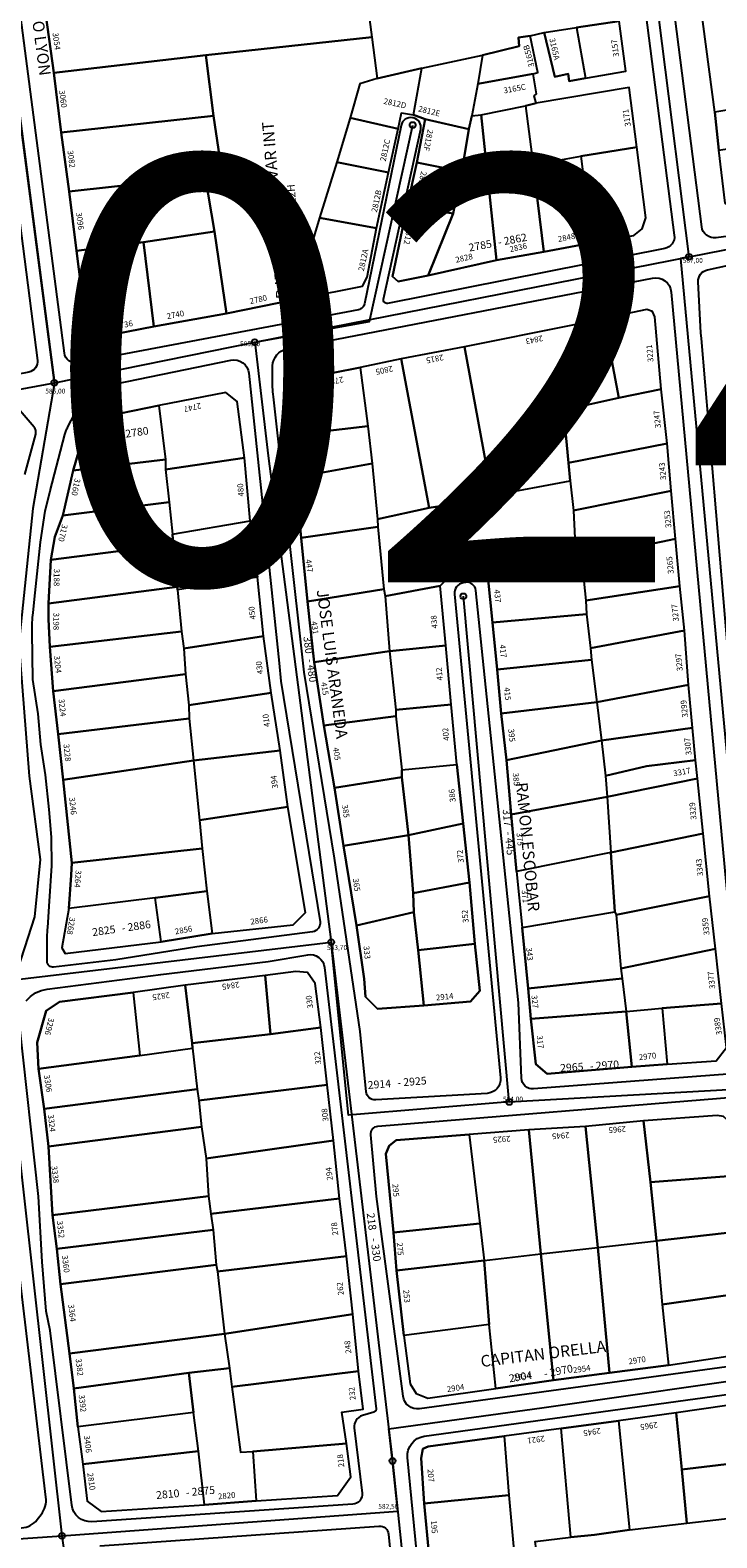
# Model space of a CAD drawing. Extents: x 347605 to 354947, y 6294400 to 6301858.
# Drawn here: x 351136 to 351314, y 6297412 to 6297803 of the extents above; entities that cross this region are included whole.
import ezdxf

# ---------------------------------------------------------------- set-up
doc = ezdxf.new("R2010")
doc.units = 0
doc.header["$MEASUREMENT"] = 0
doc.layers.get('0').update_dxf_attribs({"linetype": 'CONTINUOUS'})
for name, color, linetype in [('1010', 7, 'CONTINUOUS'), ('1400', 7, 'CONTINUOUS'), ('1500', 7, 'CONTINUOUS'), ('2000', 7, 'CONTINUOUS'), ('2510', 7, 'CONTINUOUS'), ('LIMITE_PREDIAL', 7, 'CONTINUOUS')]:
    doc.layers.add(name, color=color, linetype=linetype)

msp = doc.modelspace()

# ---------------------------------------------------------------- linework, layer by layer
at = {"color": 10}
for points in [[(351306.56, 6297744.4), (351285.62, 6297910.36)], [(351119.08, 6297888.91), (351142.08, 6297711.72)], [(351142.08, 6297711.72), (351132.19, 6297787.91), (351079.93, 6297781.61)], [(351194.01, 6297722.23), (351223.77, 6297727.65), (351234.94, 6297778.55)], [(351306.56, 6297744.4), (351431.63, 6297768.92)], [(351194.01, 6297722.23), (351306.56, 6297744.4)], [(351306.56, 6297744.4), (351304.33, 6297743.96), (351324.38, 6297528.93)], [(351142.08, 6297711.72), (351194.01, 6297722.23)], [(351194.01, 6297722.23), (351197.46, 6297692.79), (351213.81, 6297566.71)], [(351005.9, 6297686.45), (351142.08, 6297711.72)], [(351142.08, 6297711.72), (351136.5, 6297679.12), (351132.9, 6297644.07), (351135.54, 6297609.74), (351138.42, 6297588.13), (351136.98, 6297573.25), (351131.7, 6297556.92)], [(351259.98, 6297525.26), (351248.09, 6297656.37)], [(351131.7, 6297556.92), (351213.81, 6297566.71)], [(351259.98, 6297525.26), (351218.33, 6297521.88), (351213.81, 6297566.71)], [(351213.81, 6297566.71), (351229.71, 6297432.19)], [(351131.7, 6297556.92), (351129.06, 6297546.84), (351144.06, 6297412.76)], [(351259.98, 6297525.26), (351324.38, 6297528.93)], [(351229.71, 6297432.19), (351228.73, 6297440.49), (351268.39, 6297445.98), (351332.39, 6297455.16)], [(351144.06, 6297412.76), (351231.07, 6297419.17), (351229.71, 6297432.19)], [(351229.71, 6297432.19), (351245.12, 6297284.1), (351244.45, 6297263.17), (351250.78, 6297202.81)], [(351039.55, 6297404.57), (351044.63, 6297405.96), (351144.06, 6297412.76)], [(351144.06, 6297412.76), (351151.12, 6297363.05), (351151.36, 6297350.09), (351143.85, 6297321.19)]]:
    msp.add_lwpolyline(points, dxfattribs=at)
at = {"layer": '1400', "color": 2}
for points in [[(351314.25, 6297772), (351313.25, 6297781.9), (351297.45, 6297901.5), (351449.15, 6297922.2), (351454.15, 6297919.2), (351463.35, 6297847.6), (351466.05, 6297838.1), (351473.25, 6297827), (351487.75, 6297814.1), (351509.65, 6297797.1), (351508.95, 6297793.6), (351350.85, 6297762), (351319.35, 6297755.9), (351315.95, 6297758.3), (351314.25, 6297772)], [(351139.85, 6297807), (351141.95, 6297792.1), (351143.85, 6297776.6), (351145.95, 6297761.3), (351147.85, 6297745.9), (351150.35, 6297726.2), (351151.75, 6297723.9), (351154.55, 6297723.7), (351167.85, 6297726.3), (351186.65, 6297729.7), (351204.45, 6297733.3), (351217.65, 6297735.9), (351221.95, 6297736.8), (351223.15, 6297739.1), (351225.55, 6297751.8), (351228.65, 6297766.2), (351231.15, 6297777.6), (351232.05, 6297781.7), (351235.15, 6297781.2), (351238.15, 6297780.1), (351236.05, 6297768.8), (351233.55, 6297757.5), (351229.75, 6297739.3), (351231.15, 6297738), (351238.95, 6297739.5), (351256.65, 6297743.5), (351268.95, 6297745.7), (351281.35, 6297748)], [(351281.35, 6297748), (351292.25, 6297749.9), (351294.45, 6297751.6), (351295.35, 6297754.5), (351293.05, 6297772.8), (351291.05, 6297788.3), (351266.95, 6297784.2), (351266.45, 6297786.1), (351267.05, 6297786.6), (351266.15, 6297791.8), (351267.35, 6297792.2), (351265.35, 6297801.7), (351269.05, 6297802.5), (351271.75, 6297791), (351275.25, 6297791.8), (351275.45, 6297789.9), (351279.75, 6297790.7), (351290.15, 6297792.5), (351288.45, 6297805.5)], [(351299.35, 6297710.1), (351297.65, 6297728.8), (351297.05, 6297730.2), (351295.65, 6297730.7), (351284.45, 6297728.4), (351275.95, 6297726.6), (351248.35, 6297721), (351231.95, 6297717.9), (351221.35, 6297715.7), (351207.35, 6297712.9), (351205.65, 6297709.9), (351202.15, 6297708.8), (351203.35, 6297698.1), (351204.45, 6297687.2), (351206.05, 6297671.5), (351207.65, 6297655), (351209.45, 6297639.3), (351211.95, 6297622.9), (351214.65, 6297606.7), (351217.05, 6297591.7), (351220.35, 6297571), (351222.35, 6297557.2), (351222.75, 6297552.5), (351225.85, 6297549.4), (351237.85, 6297550.3), (351249.95, 6297551.3), (351252.35, 6297554.1), (351251.05, 6297566.3), (351249.65, 6297582.2), (351248.05, 6297597.5), (351246.35, 6297612.8), (351244.95, 6297628.3), (351243.55, 6297643.6), (351242.05, 6297659.1), (351245.25, 6297662.4), (351248.05, 6297662.8), (351250.85, 6297663.3), (351254.45, 6297661.5), (351255.65, 6297649.6), (351256.85, 6297637.4), (351257.85, 6297626), (351259.25, 6297613.9), (351260.45, 6297599.8), (351261.85, 6297585), (351263.35, 6297570.5), (351264.85, 6297554.7), (351265.55, 6297546.8), (351266.85, 6297535.1), (351269.75, 6297532.6), (351291.75, 6297534.4), (351300.85, 6297535.1), (351313.55, 6297535.9), (351316.25, 6297539.4)], [(351189.5, 6297706.9), (351186.5, 6297709.2), (351169.2, 6297705.8), (351152.3, 6297702.4), (351149.3, 6297697), (351147, 6297689), (351144.3, 6297677.3), (351142.2, 6297671.8), (351141.2, 6297665.8), (351140.6, 6297654.5), (351140.6, 6297650.4), (351140.9, 6297643.3), (351141.8, 6297631.8), (351143.1, 6297620.6), (351144.4, 6297608.8), (351146.6, 6297587.3), (351146.4, 6297584.1), (351145.8, 6297575.4), (351144, 6297565.2), (351144.9, 6297563.8), (351169.8, 6297566.8), (351183, 6297568.9), (351204, 6297571.2), (351207.2, 6297574.4), (351202.6, 6297601.8), (351200.6, 6297616.4), (351198.3, 6297631.3), (351196.3, 6297646), (351194.7, 6297661.3), (351192.8, 6297675.9), (351191.4, 6297692.3), (351189.5, 6297706.9)], [(351314.95, 6297550.8), (351313.45, 6297565), (351311.85, 6297578.6), (351310.25, 6297594.9), (351308.75, 6297609.1), (351308.25, 6297613.9), (351307.45, 6297622.3), (351306.45, 6297633.4), (351305.35, 6297647.5), (351304.15, 6297659), (351303.05, 6297671.3), (351301.95, 6297683.7), (351300.85, 6297696), (351299.35, 6297710.1)], [(351196.7, 6297558.05), (351176, 6297555.55), (351162.5, 6297553.65), (351143.4, 6297551.25), (351140, 6297548.85), (351137.6, 6297540.65), (351138, 6297533.85), (351139.4, 6297523.45), (351140.6, 6297513.75), (351141.6, 6297495.95), (351142.7, 6297487.15), (351143.7, 6297478.05), (351146, 6297460.05), (351147.1, 6297450.95), (351148.2, 6297441.05), (351149.5, 6297431.35), (351150.6, 6297421.75), (351154.2, 6297419.05), (351181, 6297420.85), (351194.4, 6297421.85), (351215.5, 6297423.25), (351218.9, 6297428.05), (351217.8, 6297436.75), (351216.6, 6297444.85), (351222.1, 6297445.65), (351220.9, 6297455.45), (351219.4, 6297470.25), (351217.8, 6297485.25), (351216, 6297500.25), (351214.4, 6297515.25), (351212.8, 6297529.75), (351211.1, 6297544.55), (351209.7, 6297555.95), (351207.7, 6297558.85), (351204.7, 6297559.05), (351196.7, 6297558.05)], [(351313.85, 6297521.8), (351294.75, 6297520.4), (351279.75, 6297518.9), (351265.05, 6297518), (351249.55, 6297516.8), (351230.65, 6297515.4), (351228.85, 6297513.9), (351227.95, 6297511.8), (351229.95, 6297491.4), (351230.75, 6297481.6), (351232.65, 6297464.7), (351234.25, 6297452.2), (351235.85, 6297449.7), (351238.85, 6297448.5), (351256.45, 6297451), (351271.45, 6297453.1), (351285.95, 6297455), (351301.25, 6297457), (351320.55, 6297460)], [(351322.95, 6297447.5), (351303.25, 6297444.7), (351288.25, 6297442.6), (351273.45, 6297440.6), (351258.65, 6297438.6), (351238.95, 6297435.9), (351237.55, 6297435.3), (351237.15, 6297432.9), (351237.95, 6297421.2), (351239.25, 6297407.5), (351240.95, 6297392.6), (351242.15, 6297377.9), (351243.65, 6297363.1), (351271.15, 6297365.1), (351269.75, 6297380.3), (351269.55, 6297383), (351268.55, 6297395.1), (351266.95, 6297409.4), (351266.65, 6297411.3), (351275.95, 6297412.4), (351282.05, 6297413)], [(351282.05, 6297413), (351291.15, 6297414.3), (351305.95, 6297416.1), (351328.55, 6297418.7)]]:
    msp.add_lwpolyline(points, dxfattribs=at)
at = {"layer": '1500'}
for centre in [(351234.93, 6297778.55), (351306.55, 6297744.4), (351194, 6297722.23), (351142.07, 6297711.72), (351248.08, 6297656.37), (351213.8, 6297566.71), (351259.97, 6297525.26), (351229.7, 6297432.19), (351144.05, 6297412.76)]:
    msp.add_circle(centre, 0.759, dxfattribs=at)
at = {"layer": '2000', "color": 1}
for points in [[(351282.91, 6297904.03), (351302.73, 6297749.95), (351302.75, 6297749.37), (351302.66, 6297748.79), (351302.47, 6297748.24), (351302.17, 6297747.74), (351301.79, 6297747.3), (351301.33, 6297746.93), (351300.81, 6297746.67), (351300.25, 6297746.5), (351228.45, 6297732.3), (351228.23, 6297732.28), (351228, 6297732.32), (351227.8, 6297732.42), (351227.62, 6297732.56), (351227.49, 6297732.73), (351227.4, 6297732.94), (351227.36, 6297733.16), (351227.38, 6297733.39), (351237.02, 6297777.46), (351237.07, 6297777.94), (351237.03, 6297778.43), (351236.9, 6297778.89), (351236.67, 6297779.32), (351236.37, 6297779.7), (351235.99, 6297780.01), (351235.56, 6297780.24), (351235.1, 6297780.38), (351234.9, 6297780.42), (351234.41, 6297780.47), (351233.92, 6297780.42), (351233.45, 6297780.27), (351233.02, 6297780.04), (351232.64, 6297779.73), (351232.33, 6297779.35), (351232.09, 6297778.92), (351231.95, 6297778.45), (351222.45, 6297732.2), (351222.37, 6297731.92), (351222.25, 6297731.66), (351222.1, 6297731.42), (351221.91, 6297731.2), (351221.69, 6297731.02), (351221.44, 6297730.86), (351221.18, 6297730.75), (351220.9, 6297730.67), (351148.15, 6297716.9), (351147.55, 6297716.85), (351146.96, 6297716.92), (351146.39, 6297717.11), (351145.87, 6297717.41), (351145.42, 6297717.81), (351145.06, 6297718.29), (351144.81, 6297718.84), (351144.67, 6297719.42), (351123.65, 6297880.9)], [(351480.05, 6297826.35), (351522.35, 6297792.9), (351522.68, 6297792.55), (351522.91, 6297792.12), (351523, 6297791.64), (351522.95, 6297791.15), (351522.77, 6297790.7), (351522.48, 6297790.32), (351522.08, 6297790.04), (351521.62, 6297789.87), (351328.35, 6297751.3), (351313.55, 6297749.3), (351312.9, 6297749.28), (351312.26, 6297749.38), (351311.65, 6297749.61), (351311.1, 6297749.95), (351310.62, 6297750.4), (351310.24, 6297750.93), (351309.98, 6297751.52), (351309.83, 6297752.16), (351290.55, 6297903.5)], [(351116.73, 6297880.61), (351137.7, 6297717.54)], [(351137.7, 6297717.54), (351137.71, 6297717.03), (351137.64, 6297716.52), (351137.46, 6297716.03), (351137.2, 6297715.59), (351136.86, 6297715.2), (351136.45, 6297714.88), (351135.99, 6297714.65), (351135.5, 6297714.5), (351012.68, 6297690.7), (351011.94, 6297690.63), (351011.21, 6297690.72), (351010.51, 6297690.95), (351009.87, 6297691.32), (351009.32, 6297691.81), (351008.88, 6297692.41), (351008.57, 6297693.08), (351008.4, 6297693.8), (350987.2, 6297862.8)], [(351317.4, 6297633.3), (351309.8, 6297723.2), (351309.6, 6297724.7), (351308.93, 6297737.9), (351308.95, 6297738.43), (351309.06, 6297738.95), (351309.27, 6297739.44), (351309.55, 6297739.88), (351309.91, 6297740.28), (351310.33, 6297740.6), (351310.79, 6297740.84), (351311.3, 6297741), (351338.2, 6297746.9)], [(351266.26, 6297528.64), (351265.68, 6297528.65), (351265.11, 6297528.78), (351264.59, 6297529.02), (351264.12, 6297529.36), (351263.72, 6297529.79), (351263.43, 6297530.28), (351263.23, 6297530.83), (351263.15, 6297531.4), (351262.35, 6297551), (351251.31, 6297657.91), (351251.21, 6297658.38), (351251.02, 6297658.82), (351250.74, 6297659.2), (351250.39, 6297659.53), (351249.99, 6297659.77), (351249.54, 6297659.93), (351249.06, 6297659.99), (351248.59, 6297659.95), (351248.01, 6297659.85), (351247.52, 6297659.71), (351247.07, 6297659.49), (351246.67, 6297659.18), (351246.33, 6297658.81), (351246.06, 6297658.38), (351245.88, 6297657.91), (351245.79, 6297657.42), (351245.79, 6297656.91), (351257.67, 6297531.49), (351257.67, 6297530.76), (351257.52, 6297530.04), (351257.23, 6297529.37), (351256.81, 6297528.77), (351256.28, 6297528.26), (351255.66, 6297527.87), (351254.97, 6297527.62), (351254.25, 6297527.5), (351225.35, 6297525.8), (351224.91, 6297525.82), (351224.47, 6297525.92), (351224.07, 6297526.1), (351223.7, 6297526.35), (351223.4, 6297526.67), (351223.15, 6297527.04), (351222.99, 6297527.45), (351222.9, 6297527.89), (351221.35, 6297543.5), (351214.65, 6297588.5), (351206.85, 6297636.7), (351198.83, 6297708.12), (351198.76, 6297708.74), (351198.71, 6297709.36), (351198.67, 6297709.98), (351198.63, 6297710.6), (351198.61, 6297711.23), (351198.59, 6297711.85), (351198.59, 6297712.48), (351198.6, 6297713.1), (351198.65, 6297716.1), (351198.73, 6297716.87), (351198.94, 6297717.61), (351199.27, 6297718.31), (351199.71, 6297718.94), (351200.26, 6297719.49), (351200.89, 6297719.93), (351201.59, 6297720.27), (351202.33, 6297720.48), (351297.08, 6297738.85), (351297.93, 6297738.93), (351298.78, 6297738.83), (351299.59, 6297738.55), (351300.32, 6297738.11), (351300.95, 6297737.53), (351301.45, 6297736.83), (351301.78, 6297736.04), (351301.95, 6297735.2), (351320.4, 6297535.86)], [(351179, 6297565.5), (351158, 6297562.1), (351141.9, 6297560.2), (351141.58, 6297560.2), (351141.27, 6297560.26), (351140.97, 6297560.39), (351140.71, 6297560.57), (351140.49, 6297560.81), (351140.33, 6297561.09), (351140.23, 6297561.39), (351140.2, 6297561.71), (351140.2, 6297565.5), (351140.2, 6297566.12), (351140.21, 6297566.75), (351140.22, 6297567.37), (351140.24, 6297568), (351140.26, 6297568.62), (351140.29, 6297569.25), (351140.32, 6297569.87), (351140.36, 6297570.49), (351140.8, 6297577.3), (351141.4, 6297586.5), (351141.3, 6297593.9), (351140.7, 6297601.1), (351139.8, 6297610.1), (351138.6, 6297617.9), (351137.9, 6297625.9), (351136.5, 6297634.8), (351136.33, 6297647.1), (351136.33, 6297647.72), (351136.33, 6297648.35), (351136.35, 6297648.97), (351136.37, 6297649.6), (351136.4, 6297650.22), (351136.44, 6297650.84), (351136.49, 6297651.47), (351136.55, 6297652.09), (351136.9, 6297655.6), (351138.5, 6297670.4), (351139.7, 6297678.4), (351141, 6297683.7), (351144.8, 6297698.3), (351144.87, 6297698.56), (351144.95, 6297698.81), (351145.03, 6297699.06), (351145.13, 6297699.31), (351145.23, 6297699.56), (351145.33, 6297699.8), (351145.45, 6297700.04), (351145.57, 6297700.28), (351150.02, 6297708.64), (351150.19, 6297708.93), (351150.4, 6297709.19), (351150.63, 6297709.44), (351150.89, 6297709.65), (351151.17, 6297709.84), (351151.46, 6297709.99), (351151.78, 6297710.11), (351152.1, 6297710.2), (351187.8, 6297717.6), (351188.61, 6297717.68), (351189.42, 6297717.59), (351190.19, 6297717.34), (351190.89, 6297716.93), (351191.49, 6297716.38), (351191.97, 6297715.73), (351192.3, 6297714.98), (351192.47, 6297714.19), (351200.3, 6297639), (351200.8, 6297634.4), (351210.93, 6297571.99), (351210.96, 6297571.54), (351210.89, 6297571.1), (351210.74, 6297570.67), (351210.51, 6297570.29), (351210.21, 6297569.95), (351209.85, 6297569.69), (351209.44, 6297569.5), (351209, 6297569.4), (351179, 6297565.5)], [(351134.45, 6297687.9), (351137.25, 6297698.42), (351137.3, 6297698.65), (351137.32, 6297698.89), (351137.31, 6297699.12), (351137.27, 6297699.36), (351137.21, 6297699.59), (351137.11, 6297699.81), (351136.99, 6297700.01), (351136.85, 6297700.2), (351132.15, 6297705.7)], [(351134.78, 6297551.48), (351135.89, 6297552.63), (351137.19, 6297553.55), (351138.65, 6297554.19), (351140.2, 6297554.55), (351169.7, 6297558.35), (351197.5, 6297561.65), (351207.73, 6297563.41), (351208.49, 6297563.47), (351209.25, 6297563.37), (351209.97, 6297563.11), (351210.62, 6297562.72), (351211.18, 6297562.21), (351211.62, 6297561.59), (351211.94, 6297560.89), (351212.1, 6297560.15), (351225.49, 6297445.74), (351225.49, 6297445.6), (351225.47, 6297445.45), (351225.42, 6297445.32), (351225.36, 6297445.19), (351225.27, 6297445.07), (351225.16, 6297444.98), (351225.03, 6297444.9), (351224.9, 6297444.85), (351221.9, 6297443.96), (351221.41, 6297443.77), (351220.97, 6297443.5), (351220.59, 6297443.15), (351220.26, 6297442.75), (351220.02, 6297442.29), (351219.86, 6297441.8), (351219.78, 6297441.29), (351219.8, 6297440.77), (351221.83, 6297423.88), (351221.84, 6297423.35), (351221.74, 6297422.83), (351221.54, 6297422.34), (351221.25, 6297421.89), (351220.87, 6297421.52), (351220.42, 6297421.23), (351219.92, 6297421.04), (351219.4, 6297420.95), (351151.81, 6297416.44), (351150.88, 6297416.47), (351149.97, 6297416.67), (351149.12, 6297417.04), (351148.35, 6297417.56), (351147.69, 6297418.22), (351147.17, 6297418.99), (351146.8, 6297419.84), (351146.6, 6297420.75), (351141, 6297466.05), (351140, 6297471.05)], [(351140, 6297471.05), (351138.9, 6297483.85), (351138, 6297500.75), (351133.07, 6297545.49)], [(351317.65, 6297532.6), (351266.26, 6297528.64)], [(351326.45, 6297458), (351236.75, 6297445.7), (351236, 6297445.67), (351235.26, 6297445.79), (351234.55, 6297446.05), (351233.91, 6297446.45), (351233.36, 6297446.96), (351232.92, 6297447.57), (351232.61, 6297448.25), (351232.44, 6297448.99), (351225.55, 6297500.8), (351224.06, 6297516.75), (351224.06, 6297517.16), (351224.15, 6297517.56), (351224.31, 6297517.93), (351224.54, 6297518.27), (351224.83, 6297518.55), (351225.17, 6297518.78), (351225.55, 6297518.93), (351225.95, 6297519), (351318.96, 6297526.58)], [(351046.2, 6297409.1), (351133.61, 6297414.84), (351134.19, 6297414.91), (351134.76, 6297415.04), (351135.32, 6297415.23), (351135.85, 6297415.47), (351136.35, 6297415.78), (351136.82, 6297416.13), (351137.25, 6297416.53), (351137.63, 6297416.98), (351138.67, 6297418.32), (351139.01, 6297418.81), (351139.3, 6297419.33), (351139.54, 6297419.87), (351139.73, 6297420.43), (351139.86, 6297421.01), (351139.93, 6297421.6), (351139.95, 6297422.19), (351139.91, 6297422.78), (351130, 6297506.2)], [(351247.35, 6297292.3), (351233.63, 6297433.13), (351233.63, 6297434.09), (351233.81, 6297435.03), (351234.17, 6297435.93), (351234.69, 6297436.73), (351235.35, 6297437.43), (351236.14, 6297437.98), (351237.01, 6297438.38), (351237.95, 6297438.6), (351325.05, 6297450.6)], [(351153.89, 6297410.2), (351226.2, 6297415.3), (351226.65, 6297415.29), (351227.09, 6297415.19), (351227.51, 6297415.01), (351227.88, 6297414.75), (351228.2, 6297414.43), (351228.44, 6297414.05), (351228.61, 6297413.63), (351228.7, 6297413.19), (351241.4, 6297285.2)]]:
    msp.add_lwpolyline(points, dxfattribs=at)
at = {"layer": 'LIMITE_PREDIAL', "color": 4}
for points in [[(351297.45, 6297901.5), (351449.15, 6297922.2), (351454.15, 6297919.2), (351463.35, 6297847.6), (351466.05, 6297838.1), (351473.25, 6297827), (351487.75, 6297814.1), (351509.65, 6297797.1), (351508.95, 6297793.6), (351350.85, 6297762), (351347.45, 6297777.4), (351345.45, 6297787.3), (351313.25, 6297781.9), (351297.45, 6297901.5)], [(351139.85, 6297807), (351179.05, 6297811.3), (351178.25, 6297825), (351220.05, 6297830.4), (351220.95, 6297825.1), (351223.35, 6297809.2), (351224.35, 6297801.3), (351181.35, 6297796.7), (351141.95, 6297792.1), (351139.85, 6297807)], [(351286.75, 6297821.4), (351223.35, 6297809.2), (351224.35, 6297801.3), (351225.75, 6297790.6), (351237.35, 6297793.3), (351253.05, 6297796.7), (351262.55, 6297799), (351262.35, 6297801.2), (351265.35, 6297801.7), (351269.05, 6297802.5), (351277.35, 6297803.8), (351288.45, 6297805.5), (351286.75, 6297821.4)], [(351269.05, 6297802.5), (351277.35, 6297803.8), (351279.75, 6297790.7), (351275.45, 6297789.9), (351275.25, 6297791.8), (351271.75, 6297791), (351269.05, 6297802.5)], [(351288.45, 6297805.5), (351277.35, 6297803.8), (351279.75, 6297790.7), (351290.15, 6297792.5), (351288.45, 6297805.5)], [(351186.65, 6297729.7), (351183.55, 6297750.9), (351181.15, 6297765.2), (351185.55, 6297765.8), (351183.35, 6297780.9), (351181.35, 6297796.7), (351224.35, 6297801.3), (351225.75, 6297790.6), (351221.25, 6297789.2), (351218.75, 6297780.4), (351215.25, 6297768.9), (351210.75, 6297754.5), (351204.45, 6297733.3), (351186.65, 6297729.7)], [(351262.35, 6297801.2), (351262.55, 6297799), (351253.05, 6297796.7), (351251.85, 6297789.2), (351266.15, 6297791.8), (351267.35, 6297792.2), (351265.35, 6297801.7), (351262.35, 6297801.2)], [(351141.95, 6297792.1), (351181.35, 6297796.7), (351183.35, 6297780.9), (351143.85, 6297776.6), (351141.95, 6297792.1)], [(351235.15, 6297781.2), (351237.35, 6297793.3), (351253.05, 6297796.7), (351251.85, 6297789.2), (351250.25, 6297780.9), (351249.45, 6297777.5), (351238.15, 6297780.1), (351235.15, 6297781.2)], [(351237.35, 6297793.3), (351225.75, 6297790.6), (351221.25, 6297789.2), (351218.75, 6297780.4), (351231.15, 6297777.6), (351232.05, 6297781.7), (351235.15, 6297781.2), (351237.35, 6297793.3)], [(351266.15, 6297791.8), (351251.85, 6297789.2), (351250.25, 6297780.9), (351252.65, 6297781.2), (351264.15, 6297783.5), (351266.95, 6297784.2), (351266.45, 6297786.1), (351267.05, 6297786.6), (351266.15, 6297791.8)], [(351291.05, 6297788.3), (351266.95, 6297784.2), (351264.15, 6297783.5), (351266.15, 6297768.2), (351278.55, 6297770.5), (351293.05, 6297772.8), (351291.05, 6297788.3)], [(351314.25, 6297772), (351347.45, 6297777.4), (351345.45, 6297787.3), (351313.25, 6297781.9), (351314.25, 6297772)], [(351256.65, 6297743.5), (351252.65, 6297781.2), (351264.15, 6297783.5), (351266.15, 6297768.2), (351268.95, 6297745.7), (351256.65, 6297743.5)], [(351143.85, 6297776.6), (351183.35, 6297780.9), (351185.55, 6297765.8), (351181.15, 6297765.2), (351145.95, 6297761.3), (351143.85, 6297776.6)], [(351231.15, 6297777.6), (351218.75, 6297780.4), (351215.25, 6297768.9), (351228.65, 6297766.2), (351231.15, 6297777.6)], [(351238.15, 6297780.1), (351249.45, 6297777.5), (351247.65, 6297766.5), (351236.05, 6297768.8), (351238.15, 6297780.1)], [(351238.95, 6297739.5), (351245.45, 6297755.6), (351247.65, 6297766.5), (351249.45, 6297777.5), (351250.25, 6297780.9), (351252.65, 6297781.2), (351256.65, 6297743.5), (351238.95, 6297739.5)], [(351293.05, 6297772.8), (351278.55, 6297770.5), (351281.35, 6297748), (351292.25, 6297749.9), (351294.45, 6297751.6), (351295.35, 6297754.5), (351293.05, 6297772.8)], [(351228.65, 6297766.2), (351215.25, 6297768.9), (351210.75, 6297754.5), (351225.55, 6297751.8), (351228.65, 6297766.2)], [(351236.05, 6297768.8), (351247.65, 6297766.5), (351245.45, 6297755.6), (351233.55, 6297757.5), (351236.05, 6297768.8)], [(351268.95, 6297745.7), (351266.15, 6297768.2), (351278.55, 6297770.5), (351281.35, 6297748), (351268.95, 6297745.7)], [(351145.95, 6297761.3), (351181.15, 6297765.2), (351183.55, 6297750.9), (351165.15, 6297748.2), (351147.85, 6297745.9), (351145.95, 6297761.3)], [(351233.55, 6297757.5), (351245.45, 6297755.6), (351238.95, 6297739.5), (351231.15, 6297738), (351229.75, 6297739.3), (351233.55, 6297757.5)], [(351225.55, 6297751.8), (351210.75, 6297754.5), (351204.45, 6297733.3), (351217.65, 6297735.9), (351221.95, 6297736.8), (351223.15, 6297739.1), (351225.55, 6297751.8)], [(351150.35, 6297726.2), (351147.85, 6297745.9), (351165.15, 6297748.2), (351167.85, 6297726.3), (351154.55, 6297723.7), (351151.75, 6297723.9), (351150.35, 6297726.2)], [(351167.85, 6297726.3), (351165.15, 6297748.2), (351183.55, 6297750.9), (351186.65, 6297729.7), (351167.85, 6297726.3)], [(351295.65, 6297730.7), (351284.45, 6297728.4), (351288.35, 6297707.8), (351299.35, 6297710.1), (351297.65, 6297728.8), (351297.05, 6297730.2), (351295.65, 6297730.7)], [(351248.35, 6297721), (351255.45, 6297682.5), (351275.75, 6297686.3), (351275.35, 6297691), (351274.05, 6297704.7), (351279.85, 6297705.9), (351288.35, 6297707.8), (351284.45, 6297728.4), (351275.95, 6297726.6), (351248.35, 6297721)], [(351231.95, 6297717.9), (351239.25, 6297679.3), (351245.85, 6297680.3), (351255.45, 6297682.5), (351248.35, 6297721), (351231.95, 6297717.9)], [(351221.35, 6297715.7), (351223.35, 6297700.5), (351224.45, 6297690.8), (351225.85, 6297676.4), (351239.25, 6297679.3), (351231.95, 6297717.9), (351221.35, 6297715.7)], [(351207.35, 6297712.9), (351221.35, 6297715.7), (351223.35, 6297700.5), (351203.35, 6297698.1), (351202.15, 6297708.8), (351205.65, 6297709.9), (351207.35, 6297712.9)], [(351169.2, 6297705.8), (351170.9, 6297691.8), (351170.9, 6297689.2), (351191.4, 6297692.3), (351189.5, 6297706.9), (351186.5, 6297709.2), (351169.2, 6297705.8)], [(351299.35, 6297710.1), (351288.35, 6297707.8), (351279.85, 6297705.9), (351274.05, 6297704.7), (351275.35, 6297691), (351300.85, 6297696), (351299.35, 6297710.1)], [(351152.3, 6297702.4), (351169.2, 6297705.8), (351170.9, 6297691.8), (351147, 6297689), (351149.3, 6297697), (351152.3, 6297702.4)], [(351203.35, 6297698.1), (351223.35, 6297700.5), (351224.45, 6297690.8), (351204.45, 6297687.2), (351203.35, 6297698.1)], [(351300.85, 6297696), (351275.35, 6297691), (351275.75, 6297686.3), (351276.65, 6297678.6), (351301.95, 6297683.7), (351300.85, 6297696)], [(351147, 6297689), (351170.9, 6297691.8), (351170.9, 6297689.2), (351171.8, 6297680.8), (351144.3, 6297677.3), (351147, 6297689)], [(351191.4, 6297692.3), (351170.9, 6297689.2), (351171.8, 6297680.8), (351172.7, 6297672.5), (351192.8, 6297675.9), (351191.4, 6297692.3)], [(351204.45, 6297687.2), (351224.45, 6297690.8), (351225.85, 6297676.4), (351225.95, 6297674.4), (351206.05, 6297671.5), (351204.45, 6297687.2)], [(351248.05, 6297662.8), (351245.85, 6297680.3), (351255.45, 6297682.5), (351275.75, 6297686.3), (351276.65, 6297678.6), (351277.25, 6297666.1), (351254.45, 6297661.5), (351250.85, 6297663.3), (351248.05, 6297662.8)], [(351301.95, 6297683.7), (351276.65, 6297678.6), (351277.25, 6297666.1), (351278.65, 6297666.2), (351303.05, 6297671.3), (351301.95, 6297683.7)], [(351144.3, 6297677.3), (351171.8, 6297680.8), (351172.7, 6297672.5), (351172.9, 6297669.9), (351141.2, 6297665.8), (351142.2, 6297671.8), (351144.3, 6297677.3)], [(351248.05, 6297662.8), (351245.85, 6297680.3), (351239.25, 6297679.3), (351225.85, 6297676.4), (351225.95, 6297674.4), (351227.45, 6297658.2), (351227.85, 6297656.4), (351242.05, 6297659.1), (351245.25, 6297662.4), (351248.05, 6297662.8)], [(351194.7, 6297661.3), (351174, 6297658), (351173.9, 6297658.8), (351172.9, 6297669.9), (351172.7, 6297672.5), (351192.8, 6297675.9), (351194.7, 6297661.3)], [(351206.05, 6297671.5), (351225.95, 6297674.4), (351227.45, 6297658.2), (351207.65, 6297655), (351206.05, 6297671.5)], [(351141.2, 6297665.8), (351172.9, 6297669.9), (351173.9, 6297658.8), (351140.6, 6297654.5), (351141.2, 6297665.8)], [(351303.05, 6297671.3), (351278.65, 6297666.2), (351279.85, 6297655.3), (351304.15, 6297659), (351303.05, 6297671.3)], [(351254.45, 6297661.5), (351277.25, 6297666.1), (351278.65, 6297666.2), (351279.85, 6297655.3), (351279.95, 6297651.7), (351255.65, 6297649.6), (351254.45, 6297661.5)], [(351140.6, 6297654.5), (351173.9, 6297658.8), (351174, 6297658), (351175, 6297647.2), (351140.9, 6297643.3), (351140.6, 6297650.4), (351140.6, 6297654.5)], [(351194.7, 6297661.3), (351174, 6297658), (351175, 6297647.2), (351175.6, 6297642.8), (351196.3, 6297646), (351194.7, 6297661.3)], [(351207.65, 6297655), (351227.45, 6297658.2), (351227.85, 6297656.4), (351228.95, 6297642.1), (351209.45, 6297639.3), (351207.65, 6297655)], [(351242.05, 6297659.1), (351227.85, 6297656.4), (351228.95, 6297642.1), (351243.55, 6297643.6), (351242.05, 6297659.1)], [(351304.15, 6297659), (351279.85, 6297655.3), (351279.95, 6297651.7), (351281.05, 6297642.9), (351305.35, 6297647.5), (351304.15, 6297659)], [(351255.65, 6297649.6), (351279.95, 6297651.7), (351281.05, 6297642.9), (351281.25, 6297639.9), (351256.85, 6297637.4), (351255.65, 6297649.6)], [(351140.9, 6297643.3), (351175, 6297647.2), (351175.6, 6297642.8), (351176.1, 6297636.2), (351141.8, 6297631.8), (351140.9, 6297643.3)], [(351305.35, 6297647.5), (351281.05, 6297642.9), (351281.25, 6297639.9), (351282.65, 6297628.9), (351306.45, 6297633.4), (351305.35, 6297647.5)], [(351196.3, 6297646), (351175.6, 6297642.8), (351176.1, 6297636.2), (351176.9, 6297628.1), (351198.3, 6297631.3), (351196.3, 6297646)], [(351243.55, 6297643.6), (351228.95, 6297642.1), (351230.55, 6297626.9), (351244.95, 6297628.3), (351243.55, 6297643.6)], [(351209.45, 6297639.3), (351228.95, 6297642.1), (351230.55, 6297626.9), (351230.55, 6297625.3), (351211.95, 6297622.9), (351209.45, 6297639.3)], [(351256.85, 6297637.4), (351281.25, 6297639.9), (351282.65, 6297628.9), (351257.85, 6297626), (351256.85, 6297637.4)], [(351141.8, 6297631.8), (351176.1, 6297636.2), (351176.9, 6297628.1), (351177, 6297624.7), (351143.1, 6297620.6), (351141.8, 6297631.8)], [(351198.3, 6297631.3), (351176.9, 6297628.1), (351177, 6297624.7), (351178.1, 6297613.8), (351200.6, 6297616.4), (351198.3, 6297631.3)], [(351306.45, 6297633.4), (351282.65, 6297628.9), (351283.85, 6297619), (351307.45, 6297622.3), (351306.45, 6297633.4)], [(351244.95, 6297628.3), (351230.55, 6297626.9), (351230.55, 6297625.3), (351232.15, 6297611.4), (351246.35, 6297612.8), (351244.95, 6297628.3)], [(351257.85, 6297626), (351282.65, 6297628.9), (351283.85, 6297619), (351259.25, 6297613.9), (351257.85, 6297626)], [(351143.1, 6297620.6), (351177, 6297624.7), (351178.1, 6297613.8), (351144.4, 6297608.8), (351143.1, 6297620.6)], [(351211.95, 6297622.9), (351230.55, 6297625.3), (351232.15, 6297611.4), (351232.15, 6297609.5), (351214.65, 6297606.7), (351211.95, 6297622.9)], [(351307.45, 6297622.3), (351283.85, 6297619), (351284.95, 6297609.8), (351295.55, 6297612.3), (351308.25, 6297613.9), (351307.45, 6297622.3)], [(351200.6, 6297616.4), (351178.1, 6297613.8), (351179.7, 6297598.3), (351202.6, 6297601.8), (351200.6, 6297616.4)], [(351259.25, 6297613.9), (351283.85, 6297619), (351284.95, 6297609.8), (351285.35, 6297604.4), (351260.45, 6297599.8), (351259.25, 6297613.9)], [(351144.4, 6297608.8), (351178.1, 6297613.8), (351179.7, 6297598.3), (351180.4, 6297591), (351146.6, 6297587.3), (351144.4, 6297608.8)], [(351248.05, 6297597.5), (351233.85, 6297594.4), (351232.15, 6297609.5), (351232.15, 6297611.4), (351246.35, 6297612.8), (351248.05, 6297597.5)], [(351308.25, 6297613.9), (351295.55, 6297612.3), (351284.95, 6297609.8), (351285.35, 6297604.4), (351308.75, 6297609.1), (351308.25, 6297613.9)], [(351214.65, 6297606.7), (351232.15, 6297609.5), (351233.85, 6297594.4), (351217.05, 6297591.7), (351214.65, 6297606.7)], [(351308.75, 6297609.1), (351285.35, 6297604.4), (351286.25, 6297589.9), (351310.25, 6297594.9), (351308.75, 6297609.1)], [(351260.45, 6297599.8), (351285.35, 6297604.4), (351286.25, 6297589.9), (351261.85, 6297585), (351260.45, 6297599.8)], [(351202.6, 6297601.8), (351179.7, 6297598.3), (351180.4, 6297591), (351181.6, 6297579.9), (351183, 6297568.9), (351204, 6297571.2), (351207.2, 6297574.4), (351202.6, 6297601.8)], [(351249.65, 6297582.2), (351235.05, 6297579.4), (351233.85, 6297594.4), (351248.05, 6297597.5), (351249.65, 6297582.2)], [(351217.05, 6297591.7), (351233.85, 6297594.4), (351235.05, 6297579.4), (351235.25, 6297574.5), (351220.35, 6297571), (351217.05, 6297591.7)], [(351310.25, 6297594.9), (351286.25, 6297589.9), (351287.35, 6297574.6), (351287.65, 6297573.8), (351311.85, 6297578.6), (351310.25, 6297594.9)], [(351146.6, 6297587.3), (351180.4, 6297591), (351181.6, 6297579.9), (351168.2, 6297578.2), (351145.8, 6297575.4), (351146.4, 6297584.1), (351146.6, 6297587.3)], [(351263.35, 6297570.5), (351287.35, 6297574.6), (351286.25, 6297589.9), (351261.85, 6297585), (351263.35, 6297570.5)], [(351251.05, 6297566.3), (351236.35, 6297564.6), (351235.25, 6297574.5), (351235.05, 6297579.4), (351249.65, 6297582.2), (351251.05, 6297566.3)], [(351169.8, 6297566.8), (351168.2, 6297578.2), (351145.8, 6297575.4), (351144, 6297565.2), (351144.9, 6297563.8), (351169.8, 6297566.8)], [(351169.8, 6297566.8), (351168.2, 6297578.2), (351181.6, 6297579.9), (351183, 6297568.9), (351169.8, 6297566.8)], [(351311.85, 6297578.6), (351287.65, 6297573.8), (351288.85, 6297559.9), (351313.45, 6297565), (351311.85, 6297578.6)], [(351220.35, 6297571), (351235.25, 6297574.5), (351236.35, 6297564.6), (351237.85, 6297550.3), (351225.85, 6297549.4), (351222.75, 6297552.5), (351222.35, 6297557.2), (351220.35, 6297571)], [(351263.35, 6297570.5), (351287.35, 6297574.6), (351287.65, 6297573.8), (351288.85, 6297559.9), (351289.25, 6297557.3), (351264.85, 6297554.7), (351263.35, 6297570.5)], [(351237.85, 6297550.3), (351236.35, 6297564.6), (351251.05, 6297566.3), (351252.35, 6297554.1), (351249.95, 6297551.3), (351237.85, 6297550.3)], [(351313.45, 6297565), (351288.85, 6297559.9), (351289.25, 6297557.3), (351290.25, 6297548.7), (351299.55, 6297549.6), (351314.95, 6297550.8), (351313.45, 6297565)], [(351196.7, 6297558.05), (351176, 6297555.55), (351177.8, 6297540.55), (351198.1, 6297542.85), (351196.7, 6297558.05)], [(351204.7, 6297559.05), (351196.7, 6297558.05), (351198.1, 6297542.85), (351211.1, 6297544.55), (351209.7, 6297555.95), (351207.7, 6297558.85), (351204.7, 6297559.05)], [(351264.85, 6297554.7), (351289.25, 6297557.3), (351290.25, 6297548.7), (351265.55, 6297546.8), (351264.85, 6297554.7)], [(351143.4, 6297551.25), (351162.5, 6297553.65), (351164.2, 6297537.35), (351138, 6297533.85), (351137.6, 6297540.65), (351140, 6297548.85), (351143.4, 6297551.25)], [(351162.5, 6297553.65), (351164.2, 6297537.35), (351177.9, 6297539.25), (351177.8, 6297540.55), (351176, 6297555.55), (351162.5, 6297553.65)], [(351265.55, 6297546.8), (351290.25, 6297548.7), (351291.75, 6297534.4), (351269.75, 6297532.6), (351266.85, 6297535.1), (351265.55, 6297546.8)], [(351291.75, 6297534.4), (351290.25, 6297548.7), (351299.55, 6297549.6), (351300.85, 6297535.1), (351291.75, 6297534.4)], [(351314.95, 6297550.8), (351299.55, 6297549.6), (351300.85, 6297535.1), (351313.55, 6297535.9), (351316.25, 6297539.4), (351314.95, 6297550.8)], [(351211.1, 6297544.55), (351198.1, 6297542.85), (351177.8, 6297540.55), (351177.9, 6297539.25), (351179.1, 6297528.55), (351179.5, 6297525.65), (351212.8, 6297529.75), (351211.1, 6297544.55)], [(351138, 6297533.85), (351164.2, 6297537.35), (351177.9, 6297539.25), (351179.1, 6297528.55), (351139.4, 6297523.45), (351138, 6297533.85)], [(351212.8, 6297529.75), (351179.5, 6297525.65), (351180.2, 6297518.85), (351181.4, 6297510.65), (351214.4, 6297515.25), (351212.8, 6297529.75)], [(351139.4, 6297523.45), (351179.1, 6297528.55), (351179.5, 6297525.65), (351180.2, 6297518.85), (351140.6, 6297513.75), (351139.4, 6297523.45)], [(351313.85, 6297521.8), (351294.75, 6297520.4), (351296.55, 6297504.5), (351319.05, 6297506.2), (351318.15, 6297516.5), (351317.35, 6297519.8), (351315.45, 6297521.5), (351313.85, 6297521.8)], [(351180.2, 6297518.85), (351181.4, 6297510.65), (351182, 6297500.85), (351141.6, 6297495.95), (351140.6, 6297513.75), (351180.2, 6297518.85)], [(351265.05, 6297518), (351249.55, 6297516.8), (351252.35, 6297493.8), (351253.45, 6297484.2), (351268.15, 6297485.9), (351265.05, 6297518)], [(351265.05, 6297518), (351268.15, 6297485.9), (351282.95, 6297487.5), (351279.75, 6297518.9), (351265.05, 6297518)], [(351279.75, 6297518.9), (351282.95, 6297487.5), (351298.15, 6297489.3), (351296.55, 6297504.5), (351294.75, 6297520.4), (351279.75, 6297518.9)], [(351214.4, 6297515.25), (351181.4, 6297510.65), (351182, 6297500.85), (351182.6, 6297496.25), (351216, 6297500.25), (351214.4, 6297515.25)], [(351230.65, 6297515.4), (351249.55, 6297516.8), (351252.35, 6297493.8), (351229.95, 6297491.4), (351227.95, 6297511.8), (351228.85, 6297513.9), (351230.65, 6297515.4)], [(351319.05, 6297506.2), (351296.55, 6297504.5), (351298.15, 6297489.3), (351320.25, 6297491.8), (351319.05, 6297506.2)], [(351141.6, 6297495.95), (351182, 6297500.85), (351182.6, 6297496.25), (351183.2, 6297492.15), (351142.7, 6297487.15), (351141.6, 6297495.95)], [(351216, 6297500.25), (351182.6, 6297496.25), (351183.2, 6297492.15), (351184, 6297483.05), (351184.4, 6297481.35), (351217.8, 6297485.25), (351216, 6297500.25)], [(351142.7, 6297487.15), (351183.2, 6297492.15), (351184, 6297483.05), (351143.7, 6297478.05), (351142.7, 6297487.15)], [(351229.95, 6297491.4), (351252.35, 6297493.8), (351253.45, 6297484.2), (351230.75, 6297481.6), (351229.95, 6297491.4)], [(351320.25, 6297491.8), (351298.15, 6297489.3), (351299.55, 6297472.8), (351321.55, 6297475.9), (351320.25, 6297491.8)], [(351271.45, 6297453.1), (351268.15, 6297485.9), (351282.95, 6297487.5), (351285.95, 6297455), (351271.45, 6297453.1)], [(351285.95, 6297455), (351282.95, 6297487.5), (351298.15, 6297489.3), (351299.55, 6297472.8), (351301.25, 6297457), (351285.95, 6297455)], [(351143.7, 6297478.05), (351184, 6297483.05), (351184.4, 6297481.35), (351186.2, 6297465.15), (351146, 6297460.05), (351143.7, 6297478.05)], [(351217.8, 6297485.25), (351184.4, 6297481.35), (351186.2, 6297465.15), (351219.4, 6297470.25), (351217.8, 6297485.25)], [(351230.75, 6297481.6), (351253.45, 6297484.2), (351254.75, 6297467.6), (351232.65, 6297464.7), (351230.75, 6297481.6)], [(351256.45, 6297451), (351254.75, 6297467.6), (351253.45, 6297484.2), (351268.15, 6297485.9), (351271.45, 6297453.1), (351256.45, 6297451)], [(351321.55, 6297475.9), (351299.55, 6297472.8), (351301.25, 6297457), (351320.55, 6297460), (351321.75, 6297461.2), (351322.25, 6297463.8), (351321.55, 6297475.9)], [(351219.4, 6297470.25), (351186.2, 6297465.15), (351187.5, 6297456.25), (351188.1, 6297451.45), (351220.9, 6297455.45), (351219.4, 6297470.25)], [(351254.75, 6297467.6), (351232.65, 6297464.7), (351234.25, 6297452.2), (351235.85, 6297449.7), (351238.85, 6297448.5), (351256.45, 6297451), (351254.75, 6297467.6)], [(351186.2, 6297465.15), (351187.5, 6297456.25), (351176.9, 6297455.05), (351147.1, 6297450.95), (351146, 6297460.05), (351186.2, 6297465.15)], [(351147.1, 6297450.95), (351176.9, 6297455.05), (351178.1, 6297444.75), (351148.2, 6297441.05), (351147.1, 6297450.95)], [(351181, 6297420.85), (351179.4, 6297434.75), (351178.1, 6297444.75), (351176.9, 6297455.05), (351187.5, 6297456.25), (351188.1, 6297451.45), (351190.3, 6297434.45), (351193.5, 6297434.65), (351194.4, 6297421.85), (351181, 6297420.85)], [(351220.9, 6297455.45), (351188.1, 6297451.45), (351190.3, 6297434.45), (351193.5, 6297434.65), (351217.8, 6297436.75), (351216.6, 6297444.85), (351222.1, 6297445.65), (351220.9, 6297455.45)], [(351322.95, 6297447.5), (351303.25, 6297444.7), (351304.65, 6297430), (351327.15, 6297432.7), (351325.75, 6297445.1), (351324.75, 6297446.7), (351322.95, 6297447.5)], [(351149.5, 6297431.35), (351179.4, 6297434.75), (351178.1, 6297444.75), (351148.2, 6297441.05), (351149.5, 6297431.35)], [(351288.25, 6297442.6), (351291.15, 6297414.3), (351305.95, 6297416.1), (351304.65, 6297430), (351303.25, 6297444.7), (351288.25, 6297442.6)], [(351273.45, 6297440.6), (351258.65, 6297438.6), (351259.85, 6297423.3), (351261.15, 6297409.1), (351266.95, 6297409.4), (351266.65, 6297411.3), (351275.95, 6297412.4), (351273.45, 6297440.6)], [(351275.95, 6297412.4), (351273.45, 6297440.6), (351288.25, 6297442.6), (351291.15, 6297414.3), (351282.05, 6297413), (351275.95, 6297412.4)], [(351217.8, 6297436.75), (351193.5, 6297434.65), (351194.4, 6297421.85), (351215.5, 6297423.25), (351218.9, 6297428.05), (351217.8, 6297436.75)], [(351238.95, 6297435.9), (351258.65, 6297438.6), (351259.85, 6297423.3), (351237.95, 6297421.2), (351237.15, 6297432.9), (351237.55, 6297435.3), (351238.95, 6297435.9)], [(351181, 6297420.85), (351179.4, 6297434.75), (351149.5, 6297431.35), (351150.6, 6297421.75), (351154.2, 6297419.05), (351181, 6297420.85)], [(351327.15, 6297432.7), (351304.65, 6297430), (351305.95, 6297416.1), (351328.55, 6297418.7), (351327.15, 6297432.7)], [(351237.95, 6297421.2), (351259.85, 6297423.3), (351261.15, 6297409.1), (351239.25, 6297407.5), (351237.95, 6297421.2)]]:
    msp.add_lwpolyline(points, dxfattribs=at)

# ---------------------------------------------------------------- texts
at = {"color": 10}
for s, rotation, p in [('AV RICARDO LYON', 277.598, (351133.7, 6297825.27)), ('PJE SIMON BOLIVAR INT', 94.642, (351202.6, 6297733.58)), ('JOSE LUIS ARANEDA', 277.598, (351210.04, 6297657.92)), ('RAMON ESCOBAR', 275.4781, (351261.69, 6297607.99)), ('CAPITAN ORELLA', 6.9901, (351252.73, 6297456.52))]:
    msp.add_text(s, height=3, rotation=rotation, dxfattribs=at).set_placement(p)
at = {"color": 3}
msp.add_text('1024', height=110, dxfattribs=at).set_placement((351055.38, 6297660))
at = {"color": 1}
for s, p in [('587,00', (351304.92, 6297742.82)), ('585,60', (351190.19, 6297721.21)), ('585,00', (351139.73, 6297708.94)), ('583,70', (351212.75, 6297564.66)), ('584,00', (351258.32, 6297525.38)), ('582,50', (351226.03, 6297419.79))]:
    msp.add_text(s, height=1.25, dxfattribs=at).set_placement(p)
at = {"layer": '1010', "color": 10}
for s, rotation, p in [(' - 2812H', 94.642, (351205.14, 6297753.08)), ('2812A', 94.642, (351205.9, 6297744.73)), ('2785', 10.5997, (351249.64, 6297745.73)), (' - 2862', 10.5997, (351256.6, 6297747.03)), ('2747', 8.4798, (351151.49, 6297696.12)), (' - 2780', 8.4798, (351158.49, 6297697.16)), ('380', 277.598, (351206.59, 6297645.87)), (' - 480', 277.598, (351207.3, 6297640.61)), ('317', 275.4781, (351258.25, 6297601.1)), (' - 445', 275.4781, (351258.76, 6297595.82)), (' - 2886', 8.0214, (351159.05, 6297569.24)), ('2825', 8.0214, (351152.04, 6297568.26)), ('2965', 3.6669, (351273.21, 6297533.07)), (' - 2970', 3.6669, (351280.27, 6297533.53)), ('2914', 4.5264, (351223.37, 6297528.64)), (' - 2925', 4.5264, (351230.42, 6297529.2)), ('218', 277.2649, (351223.02, 6297496.39)), (' - 330', 277.3222, (351223.92, 6297490.47)), ('2904', 8.9954, (351260.06, 6297452.57)), (' - 2970', 11.0008, (351268.53, 6297453.7)), ('2810', 5.1566, (351168.54, 6297422.32)), (' - 2875', 5.1566, (351175.59, 6297422.96))]:
    msp.add_text(s, height=2, rotation=rotation, dxfattribs=at).set_placement(p)
at = {"layer": '2510', "color": 4}
for s, rotation, p in [('3054', 277.4835, (351141.6, 6297802.42)), ('3165B', 105.0232, (351266.52, 6297793.77)), ('3165A', 282.9839, (351270.33, 6297800.89)), ('3157', 97.2882, (351288.42, 6297796.31)), ('3060', 277.4835, (351143.3, 6297787.46)), ('3165C', 10.3132, (351258.62, 6297786.73)), ('2812D', 348.0146, (351227.28, 6297784.06)), ('2812E', 346.0092, (351236.26, 6297782.12)), ('3171', 98.6633, (351291.48, 6297778.28)), ('2812F', 258.4613, (351238.85, 6297777.55)), ('3082', 277.4835, (351145.46, 6297771.86)), ('2812C', 77.8077, (351227.93, 6297769)), ('2812G', 258.4613, (351237.14, 6297766.66)), ('2812B', 77.8077, (351225.66, 6297755.79)), ('3096', 277.4835, (351147.7, 6297755.79)), ('2812', 258.2894, (351233.51, 6297752.18)), ('2862', 11.0581, (351284.52, 6297750.07)), ('2848', 11.0581, (351272.72, 6297748.21)), ('2812A', 77.9223, (351222.27, 6297740.56)), ('2828', 12.777, (351246.2, 6297742.83)), ('2836', 12.777, (351260.24, 6297745.56)), ('2780', 12.4332, (351192.87, 6297732.12)), ('2740', 11.0008, (351171.36, 6297728.19)), ('2736', 11.0008, (351158.08, 6297725.61)), ('2843', 191.5398, (351268.53, 6297724.03)), ('3221', 95.3402, (351297.36, 6297717.15)), ('2815', 191.5398, (351242.77, 6297719.09)), ('2785', 191.5398, (351216.86, 6297713.36)), ('2805', 191.5398, (351229.65, 6297716.15)), ('2747', 192.3992, (351179.95, 6297706.56)), ('3247', 95.2256, (351299.26, 6297700.06)), ('3153', 253.2473, (351151.58, 6297699.46)), ('481', 275.8792, (351204.46, 6297694.89)), ('3243', 95.2256, (351300.64, 6297686.6)), ('3160', 258.1175, (351147.42, 6297687.07)), ('480', 94.9964, (351191.25, 6297682.3)), ('463', 275.8792, (351206.2, 6297682.09)), ('3253', 95.2256, (351301.98, 6297674.18)), ('3170', 256.6278, (351144.12, 6297675.15)), ('454', 97.4601, (351192.33, 6297665.51)), ('3265', 95.2256, (351302.59, 6297662.24)), ('3188', 269.4048, (351141.96, 6297663.51)), ('447', 278.4575, (351207.14, 6297665.86)), ('444', 48.7014, (351241.67, 6297659.78)), ('445', 327.6746, (351251.64, 6297664.76)), ('437', 275.8219, (351256.02, 6297658.06)), ('3198', 269.4048, (351141.84, 6297652.14)), ('450', 97.4601, (351194.31, 6297650.45)), ('438', 95.9131, (351241.42, 6297648.1)), ('3277', 95.5694, (351303.92, 6297649.9)), ('431', 278.4575, (351208.61, 6297649.79)), ('417', 275.8219, (351257.47, 6297643.78)), ('3204', 276.1084, (351141.98, 6297640.88)), ('430', 97.4601, (351196.17, 6297636.26)), ('3297', 95.5694, (351304.92, 6297637.05)), ('412', 95.9131, (351242.77, 6297634.6)), ('415', 278.4575, (351211.18, 6297633.99)), ('415', 275.8219, (351258.6, 6297632.69)), ('3224', 276.1084, (351143.18, 6297629.67)), ('3299', 95.5694, (351306.28, 6297625.02)), ('410', 97.4601, (351197.96, 6297622.56)), ('402', 95.9131, (351244.44, 6297618.98)), ('395', 275.8219, (351259.7, 6297621.93)), ('3307', 95.5694, (351307.23, 6297615.24)), ('3228', 276.1084, (351144.44, 6297617.99)), ('405', 278.4575, (351214.28, 6297617.07)), ('3317', 10.7716, (351302.6, 6297609.67)), ('394', 97.4601, (351200.05, 6297606.63)), ('385', 275.8219, (351260.86, 6297610.54)), ('3246', 276.1084, (351145.91, 6297604.16)), ('386', 95.9131, (351246.09, 6297603.09)), ('385', 278.4575, (351216.61, 6297602.23)), ('3329', 95.5694, (351308.51, 6297598.5)), ('375', 275.8219, (351261.83, 6297594.99)), ('372', 95.9131, (351248.21, 6297587.34)), ('3343', 95.5694, (351310.23, 6297583.89)), ('3264', 265.2222, (351147.62, 6297585.41)), ('365', 278.4575, (351219.41, 6297583.12)), ('371', 275.8219, (351263.18, 6297580.17)), ('3268', 260.4093, (351146.06, 6297573.25)), ('2866', 7.9068, (351192.99, 6297571.24)), ('352', 95.8558, (351249.46, 6297571.77)), ('3359', 96.2569, (351311.88, 6297568.58)), ('2856', 10.7143, (351173.46, 6297568.68)), ('333', 275.7646, (351222.19, 6297565.63)), ('343', 275.5354, (351264.34, 6297565.24)), ('3377', 96.2569, (351313.36, 6297554.66)), ('2825', 188.0447, (351171.88, 6297553.73)), ('2845', 188.0447, (351189.94, 6297556.47)), ('330', 98.7779, (351209.18, 6297549.62)), ('2914', 5.9015, (351241.05, 6297551.57)), ('327', 275.5354, (351265.7, 6297552.89)), ('3296', 255.9402, (351140.64, 6297547.21)), ('3389', 98.6633, (351315.12, 6297542.76)), ('317', 275.5354, (351267.09, 6297542.44)), ('322', 96.6007, (351211.26, 6297535.06)), ('2970', 6.7609, (351293.63, 6297536.08)), ('3306', 279.2023, (351139.35, 6297532.16)), ('3324', 276.2802, (351140.42, 6297521.94)), ('308', 96.658, (351213.15, 6297520.28)), ('2945', 184.034, (351275.53, 6297517.41)), ('2965', 184.034, (351290.16, 6297519.02)), ('2925', 184.034, (351260.23, 6297516.5)), ('3338', 276.7959, (351141.3, 6297508.63)), ('294', 96.1423, (351214.24, 6297505.01)), ('295', 274.8478, (351229.68, 6297504)), ('3352', 276.7959, (351142.71, 6297494.37)), ('278', 96.1423, (351215.67, 6297490.76)), ('275', 274.8478, (351230.81, 6297488.79)), ('3360', 276.7959, (351144.04, 6297485.43)), ('262', 96.1423, (351217.09, 6297475.25)), ('253', 274.8478, (351232.5, 6297476.53)), ('3364', 276.7959, (351145.67, 6297472.73)), ('248', 96.1423, (351219.06, 6297460.08)), ('2970', 8.5944, (351290.96, 6297457.22)), ('3382', 276.7959, (351147.59, 6297458.67)), ('2934', 8.5944, (351261.16, 6297453.02)), ('2954', 8.5944, (351276.62, 6297454.96)), ('232', 96.1423, (351220.18, 6297448.05)), ('2904', 8.5944, (351243.92, 6297450.02)), ('3392', 276.7959, (351148.38, 6297449.28)), ('2945', 188.0447, (351283.57, 6297440.78)), ('2965', 188.0447, (351298.32, 6297442.34)), ('3406', 276.7959, (351149.75, 6297438.73)), ('2921', 188.0447, (351269.06, 6297438.77)), ('218', 97.2309, (351217.24, 6297430.65)), ('2810', 278.2283, (351150.62, 6297429.03)), ('207', 275.077, (351238.76, 6297430.04)), ('2820', 5.5577, (351184.56, 6297422.24)), ('195', 275.077, (351239.63, 6297416.71))]:
    msp.add_text(s, height=1.5, rotation=rotation, dxfattribs=at).set_placement(p)

doc.saveas('drawing.dxf')
